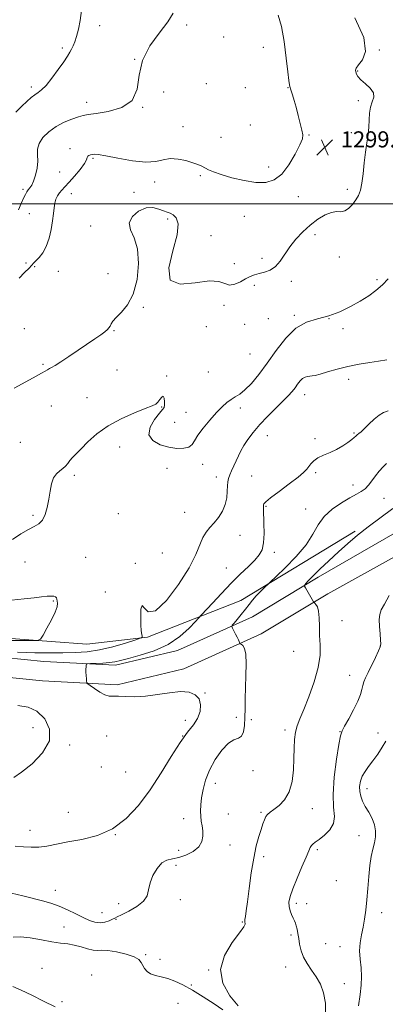
# Model space of a CAD drawing. Extents: x 2084800 to 2087700, y 304800 to 307700.
# Drawn here: x 2086101 to 2086283, y 305602 to 306092 of the extents above; entities that cross this region are included whole.
import ezdxf

# ---------------------------------------------------------------- set-up
doc = ezdxf.new("R2010")
doc.units = 0
doc.header["$MEASUREMENT"] = 0
for name, color, linetype, lineweight in [('BREAKLINE DTM HARD', 7, 'Continuous', 0), ('CONTOUR INDEX', 41, 'Continuous', 13), ('CONTOUR INTERMEDIATE', 44, 'Continuous', 0), ('GRID LINE', 7, 'Continuous', 0), ('SPOT ELEVATION', 7, 'Continuous', 0), ('SPOT ELEVATION DTM', 2, 'Continuous', 13)]:
    doc.layers.add(name, color=color, linetype=linetype, lineweight=lineweight)
doc.styles.add('Style-WORKING', font='WORKING.shx')

# ---------------------------------------------------------------- blocks, each defined once
blk = doc.blocks.new('SPOT')
at = {"layer": 'SPOT ELEVATION'}
for p, q in [((-3.91, -3.91), (3.82, 3.81)), ((-1.65, 3.77), (1.72, -3.93))]:
    blk.add_line(p, q, dxfattribs=at)

msp = doc.modelspace()

# ---------------------------------------------------------------- linework, layer by layer
at = {"layer": 'BREAKLINE DTM HARD'}
for points in [[(2085726.71, 305799.35, 1283.78), (2085795.4, 305795.04, 1284.8), (2085860.85, 305790.16, 1285.94), (2085927.38, 305785.83, 1289.18), (2085991.74, 305782.03, 1293.18), (2086064.19, 305777.27, 1293.29), (2086113.34, 305772.31, 1292.64), (2086148.98, 305770.4, 1291.56), (2086179.86, 305777.82, 1291.56), (2086217.13, 305794.55, 1289.4), (2086249.94, 305814.28, 1287.62), (2086315.59, 305852.11, 1285.67), (2086368.32, 305883.34, 1285.78), (2086409.16, 305912.87, 1287.62), (2086450.49, 305949.96, 1288.05), (2086498.72, 306002.24, 1287.07), (2086546.42, 306052.9, 1285.13)], [(2085725.92, 305786.98, 1283.78), (2085794.55, 305782.67, 1284.8), (2085860.03, 305777.79, 1285.94), (2085926.79, 305776.25, 1289.18), (2085991.14, 305772.45, 1293.18), (2086063.39, 305767.7, 1293.29), (2086112.6, 305762.74, 1292.64), (2086149.86, 305760.74, 1291.56), (2086182.97, 305768.7, 1291.56), (2086221.59, 305786.03, 1289.4), (2086254.78, 305805.99, 1287.62), (2086321.04, 305842.78, 1285.67), (2086374.25, 305874.3, 1285.78), (2086415.95, 305904.45, 1287.62), (2086458.08, 305942.26, 1288.05), (2086506.62, 305994.88, 1287.07), (2086554.28, 306045.5, 1285.13)], [(2085948.71, 305792.46, 1293), (2086019.55, 305789.25, 1296.02), (2086081.22, 305784.88, 1296.67), (2086134.76, 305780.99, 1295.48), (2086165.01, 305784.48, 1293.86), (2086211.35, 305802.69, 1290.56), (2086268.38, 305837.2, 1288.29)]]:
    msp.add_polyline3d(points, dxfattribs=at)
at = {"layer": 'CONTOUR INDEX', "flags": 128}
for points, elevation in [([(2086100.96, 305962.981), (2086103.743, 305965.792), (2086105.941, 305968.043), (2086108.354, 305970.598), (2086110.979, 305973.338), (2086112.779, 305975.647), (2086114.508, 305978.809), (2086115.895, 305982.853), (2086116.919, 305987.302), (2086117.622, 305991.553), (2086118.066, 305995.125), (2086118.396, 305998.029), (2086118.779, 306000.399), (2086119.35, 306002.364), (2086120.124, 306004.024), (2086121.087, 306005.475), (2086122.259, 306006.855), (2086123.798, 306008.484), (2086125.898, 306010.729), (2086128.607, 306013.776), (2086131.384, 306017.102), (2086133.542, 306020.006), (2086134.606, 306021.956), (2086134.952, 306023.092), (2086135.164, 306023.727), (2086135.703, 306024.127), (2086136.523, 306024.389), (2086137.45, 306024.567), (2086138.497, 306024.666), (2086140.418, 306024.508), (2086144.151, 306023.863), (2086150.207, 306022.652), (2086157.386, 306021.383), (2086164.06, 306020.713), (2086169.025, 306021.064), (2086172.783, 306021.917), (2086176.258, 306022.519), (2086180.127, 306022.31), (2086184.071, 306021.493), (2086187.522, 306020.462), (2086190.071, 306019.532), (2086191.955, 306018.694), (2086195.349, 306016.944), (2086197.824, 306015.868), (2086201.566, 306014.556), (2086206.878, 306013.014), (2086213.006, 306011.573), (2086218.932, 306010.645), (2086223.876, 306010.634), (2086228.009, 306011.903), (2086231.74, 306014.806), (2086235.337, 306019.417), (2086238.516, 306024.688), (2086240.849, 306029.291), (2086242.034, 306032.303), (2086242.257, 306034.417), (2086241.826, 306036.729), (2086241.021, 306040.047), (2086240.015, 306044.023), (2086238.951, 306048.017), (2086237.96, 306051.484), (2086237.123, 306054.235), (2086236.154, 306057.295), (2086235.973, 306057.902), (2086235.851, 306058.392), (2086235.677, 306059.252), (2086235.367, 306061.337), (2086234.844, 306065.597), (2086234.047, 306072.513), (2086232.974, 306080.7), (2086231.64, 306088.309), (2086230.035, 306093.927)], 1300), ([(2086097.262, 305657.097), (2086102.861, 305655.74), (2086112.668, 305653.21), (2086116.888, 305652.009), (2086120.988, 305650.558), (2086125.154, 305648.712), (2086129.215, 305646.701), (2086132.912, 305644.85), (2086136.063, 305643.439), (2086138.789, 305642.57), (2086141.287, 305642.298), (2086143.683, 305642.621), (2086145.825, 305643.296), (2086147.487, 305644.018), (2086148.619, 305644.59), (2086149.861, 305645.247), (2086152.028, 305646.328), (2086155.593, 305648.08), (2086159.663, 305650.374), (2086163.004, 305652.983), (2086164.748, 305655.746), (2086165.494, 305658.737), (2086166.212, 305662.094), (2086167.654, 305665.819), (2086169.728, 305669.372), (2086172.126, 305672.077), (2086174.626, 305673.498), (2086177.344, 305674.148), (2086180.482, 305674.78), (2086184.091, 305675.999), (2086187.636, 305677.817), (2086190.431, 305680.101), (2086191.974, 305682.703), (2086192.498, 305685.433), (2086192.418, 305688.088), (2086192.104, 305690.529), (2086191.731, 305692.865), (2086191.428, 305695.268), (2086191.308, 305697.907), (2086191.427, 305700.92), (2086191.824, 305704.445), (2086192.567, 305708.572), (2086193.839, 305713.218), (2086195.85, 305718.258), (2086198.691, 305723.458), (2086201.981, 305728.158), (2086205.221, 305731.593), (2086207.99, 305733.312), (2086210.179, 305734.126), (2086211.76, 305735.161), (2086212.736, 305737.305), (2086213.241, 305740.492), (2086213.442, 305744.419), (2086213.497, 305748.845), (2086213.528, 305753.788), (2086213.649, 305759.328), (2086213.908, 305765.383), (2086214.099, 305771.209), (2086213.948, 305775.897), (2086213.286, 305778.792), (2086212.362, 305780.241), (2086211.53, 305780.841), (2086211.055, 305781.121), (2086210.844, 305781.327), (2086210.718, 305781.638), (2086210.517, 305782.208), (2086210.165, 305783.099), (2086209.605, 305784.353), (2086208.828, 305785.941), (2086207.995, 305787.57), (2086207.314, 305788.877), (2086206.982, 305789.654), (2086207.161, 305790.302), (2086208.004, 305791.379), (2086209.578, 305793.276), (2086211.593, 305795.728), (2086213.673, 305798.307), (2086215.535, 305800.673), (2086217.27, 305802.843), (2086219.06, 305804.926), (2086221.005, 305806.969), (2086222.861, 305808.791), (2086228.984, 305814.586), (2086233.497, 305818.929), (2086238.947, 305824.526), (2086243.893, 305830.379), (2086247.322, 305835.672), (2086249.934, 305840.334), (2086252.856, 305844.476), (2086256.88, 305848.171), (2086261.458, 305851.319), (2086265.708, 305853.778), (2086268.952, 305855.505), (2086271.342, 305856.852), (2086273.235, 305858.266), (2086274.946, 305860.093), (2086276.63, 305862.263), (2086278.399, 305864.603), (2086280.316, 305866.938), (2086282.243, 305869.085), (2086283.993, 305870.861)], 1290)]:
    msp.add_lwpolyline(points, dxfattribs=dict(at, elevation=elevation))
at = {"layer": 'CONTOUR INTERMEDIATE', "flags": 128}
for points, elevation in [([(2086099.308, 306045.691), (2086102.298, 306048.578), (2086104.847, 306050.977), (2086106.979, 306052.886), (2086108.798, 306054.315), (2086110.447, 306055.388), (2086112.226, 306056.695), (2086114.472, 306058.946), (2086117.369, 306062.562), (2086120.476, 306066.824), (2086123.196, 306070.729), (2086125.084, 306073.519), (2086126.306, 306075.434), (2086127.176, 306076.96), (2086127.967, 306078.551), (2086128.775, 306080.54), (2086129.652, 306083.227), (2086130.604, 306086.83), (2086131.461, 306091.234), (2086132.007, 306096.242)], 1304), ([(2086098.549, 305908.277), (2086102.502, 305910.473), (2086109.583, 305914.311), (2086112.185, 305915.741), (2086113.934, 305916.754), (2086115.102, 305917.464), (2086116.069, 305918.03), (2086117.219, 305918.642), (2086118.973, 305919.631), (2086121.758, 305921.358), (2086125.797, 305924.027), (2086130.492, 305927.208), (2086138.786, 305932.864), (2086141.643, 305934.84), (2086143.673, 305936.329), (2086144.969, 305937.437), (2086145.749, 305938.338), (2086146.268, 305939.22), (2086146.797, 305940.268), (2086147.7, 305941.641), (2086149.359, 305943.496), (2086151.979, 305946.048), (2086155.036, 305949.754), (2086157.829, 305955.132), (2086159.744, 305962.372), (2086160.528, 305970.353), (2086160.018, 305977.623), (2086158.299, 305983.097), (2086156.462, 305987.148), (2086155.847, 305990.512), (2086157.405, 305993.709), (2086160.528, 305996.391), (2086164.219, 305997.991), (2086167.637, 305998.159), (2086170.563, 305997.404), (2086172.933, 305996.452), (2086174.744, 305995.841), (2086176.234, 305995.351), (2086177.698, 305994.58), (2086179.243, 305993.05), (2086180.209, 305990.003), (2086179.747, 305984.608), (2086177.558, 305976.627), (2086175.565, 305968.192), (2086176.244, 305962.025), (2086181.205, 305960.012), (2086188.601, 305960.682), (2086195.722, 305961.73), (2086200.502, 305961.422), (2086203.465, 305960.32), (2086205.783, 305959.561), (2086208.374, 305959.985), (2086211.157, 305961.247), (2086213.801, 305962.705), (2086216.079, 305963.849), (2086218.2, 305964.686), (2086220.477, 305965.353), (2086223.122, 305966.028), (2086225.935, 305967.041), (2086228.614, 305968.762), (2086230.965, 305971.44), (2086235.754, 305978.617), (2086238.803, 305982.44), (2086242.279, 305986.112), (2086245.997, 305989.466), (2086249.763, 305992.326), (2086253.341, 305994.496), (2086256.485, 305995.771), (2086259.032, 305996.108), (2086261.153, 305996.086), (2086263.104, 305996.445), (2086265.07, 305997.73), (2086266.961, 305999.707), (2086268.618, 306001.951), (2086269.921, 306004.194), (2086270.91, 306006.801), (2086271.663, 306010.299), (2086272.263, 306015.001), (2086272.806, 306020.373), (2086273.392, 306025.671), (2086274.076, 306030.315), (2086274.73, 306034.388), (2086275.18, 306038.14), (2086275.341, 306041.752), (2086275.47, 306045.146), (2086275.913, 306048.177), (2086276.825, 306050.76), (2086277.6, 306053.05), (2086277.444, 306055.26), (2086275.848, 306057.538), (2086273.448, 306059.761), (2086271.167, 306061.742), (2086269.721, 306063.339), (2086268.99, 306064.596), (2086268.652, 306065.602), (2086268.501, 306066.487), (2086268.816, 306067.547), (2086269.994, 306069.118), (2086272.06, 306071.625), (2086273.55, 306075.86), (2086272.626, 306082.703), (2086268.139, 306092.464)], 1298), ([(2086100.684, 305997.069), (2086102.053, 306000.167), (2086103.256, 306002.813), (2086104.156, 306004.71), (2086104.863, 306006.02), (2086105.553, 306007.021), (2086106.362, 306008.006), (2086107.277, 306009.319), (2086108.245, 306011.321), (2086109.191, 306014.227), (2086109.944, 306017.677), (2086110.307, 306021.166), (2086110.227, 306024.31), (2086110.216, 306027.202), (2086110.926, 306030.056), (2086112.846, 306033.009), (2086115.805, 306035.899), (2086119.465, 306038.487), (2086123.464, 306040.58), (2086127.326, 306042.164), (2086130.549, 306043.268), (2086132.925, 306043.961), (2086135.436, 306044.462), (2086139.356, 306045.03), (2086145.409, 306045.988), (2086152.094, 306047.918), (2086157.359, 306051.467), (2086159.83, 306057.025), (2086160.85, 306063.962), (2086162.441, 306071.394), (2086166.041, 306078.535), (2086170.753, 306084.995), (2086175.094, 306090.484), (2086177.794, 306094.845)], 1302), ([(2086097.791, 305832.972), (2086101.948, 305835.88), (2086105.637, 305837.994), (2086108.576, 305839.432), (2086110.838, 305840.737), (2086112.58, 305842.561), (2086113.943, 305845.382), (2086115.002, 305848.988), (2086115.818, 305852.996), (2086116.479, 305857.027), (2086117.192, 305860.715), (2086118.19, 305863.697), (2086119.619, 305865.741), (2086121.268, 305867.131), (2086122.838, 305868.283), (2086124.109, 305869.53), (2086125.193, 305870.892), (2086126.284, 305872.306), (2086127.587, 305873.781), (2086129.353, 305875.605), (2086131.84, 305878.136), (2086135.278, 305881.583), (2086139.759, 305885.568), (2086145.344, 305889.563), (2086151.889, 305893.107), (2086158.435, 305896.003), (2086163.819, 305898.119), (2086167.203, 305899.43), (2086169.05, 305900.327), (2086170.148, 305901.308), (2086171.137, 305902.665), (2086172.052, 305903.881), (2086172.781, 305904.234), (2086173.237, 305903.26), (2086173.435, 305901.517), (2086173.414, 305899.822), (2086173.157, 305898.717), (2086172.409, 305897.66), (2086170.859, 305895.832), (2086168.467, 305892.697), (2086166.294, 305888.832), (2086165.677, 305885.095), (2086167.544, 305882.183), (2086171.197, 305880.153), (2086175.531, 305878.899), (2086179.587, 305878.329), (2086182.994, 305878.385), (2086185.524, 305879.018), (2086187.117, 305880.216), (2086188.375, 305882.104), (2086190.063, 305884.843), (2086192.725, 305888.458), (2086195.992, 305892.433), (2086199.272, 305896.115), (2086202.096, 305898.994), (2086204.495, 305901.116), (2086206.623, 305902.669), (2086208.654, 305903.902), (2086210.835, 305905.303), (2086213.433, 305907.419), (2086216.648, 305910.693), (2086220.412, 305915.139), (2086224.589, 305920.665), (2086229.067, 305927.007), (2086233.824, 305933.218), (2086238.861, 305938.177), (2086244.163, 305941.13), (2086249.649, 305942.788), (2086255.219, 305944.228), (2086260.753, 305946.289), (2086266.045, 305948.858), (2086270.87, 305951.582), (2086275.059, 305954.202), (2086278.684, 305956.82), (2086281.876, 305959.63), (2086284.732, 305962.752)], 1296), ([(2086100.228, 305776.924), (2086108.831, 305776.637), (2086116.256, 305776.539), (2086122.837, 305776.568), (2086128.918, 305776.713), (2086134.873, 305777.149), (2086141.085, 305778.102), (2086147.697, 305779.672), (2086153.909, 305781.469), (2086158.685, 305782.981), (2086161.291, 305783.848), (2086162.214, 305784.333), (2086162.245, 305784.849), (2086162.054, 305785.804), (2086161.829, 305787.562), (2086161.635, 305790.481), (2086161.551, 305794.562), (2086161.695, 305798.381), (2086162.198, 305800.161), (2086163.257, 305798.938), (2086165.339, 305797.016), (2086168.976, 305797.513), (2086174.371, 305802.594), (2086180.41, 305810.612), (2086185.647, 305818.965), (2086189.023, 305825.566), (2086192.471, 305833.913), (2086194.103, 305836.619), (2086195.994, 305838.935), (2086198.076, 305841.278), (2086200.24, 305843.982), (2086202.212, 305847.032), (2086203.679, 305850.332), (2086204.431, 305853.742), (2086204.68, 305856.975), (2086204.742, 305859.704), (2086204.892, 305861.732), (2086205.245, 305863.379), (2086205.877, 305865.097), (2086206.825, 305867.223), (2086209.118, 305872.147), (2086210.199, 305874.568), (2086211.37, 305877.033), (2086212.865, 305879.733), (2086214.888, 305882.821), (2086217.523, 305886.302), (2086220.827, 305890.145), (2086224.745, 305894.254), (2086228.788, 305898.279), (2086232.36, 305901.808), (2086235.015, 305904.549), (2086236.915, 305906.689), (2086238.374, 305908.535), (2086239.665, 305910.311), (2086240.893, 305911.904), (2086242.125, 305913.119), (2086243.402, 305913.822), (2086244.666, 305914.139), (2086246.947, 305914.365), (2086248.43, 305914.642), (2086250.834, 305915.267), (2086254.548, 305916.348), (2086259.323, 305917.699), (2086264.754, 305919.059), (2086270.395, 305920.212), (2086275.646, 305921.11), (2086279.867, 305921.75), (2086284.15, 305922.363)], 1294), ([(2086099.081, 305680.352), (2086103.27, 305680.162), (2086107.068, 305679.874), (2086110.807, 305679.856), (2086114.83, 305680.379), (2086125.277, 305682.491), (2086132.292, 305683.802), (2086139.974, 305685.768), (2086147.534, 305689.044), (2086154.356, 305694.105), (2086160.506, 305700.721), (2086166.224, 305708.485), (2086171.676, 305716.893), (2086176.735, 305725.062), (2086181.203, 305732.012), (2086184.909, 305737.069), (2086187.809, 305740.783), (2086189.886, 305744.007), (2086191.111, 305747.387), (2086191.394, 305750.733), (2086190.635, 305753.641), (2086188.741, 305755.772), (2086185.668, 305757.019), (2086181.38, 305757.335), (2086175.959, 305756.777), (2086169.934, 305755.807), (2086163.952, 305754.992), (2086158.573, 305754.744), (2086154.027, 305754.873), (2086150.46, 305755.034), (2086147.892, 305755.01), (2086145.849, 305755.093), (2086143.735, 305755.7), (2086141.151, 305757.083), (2086138.493, 305758.826), (2086136.357, 305760.343), (2086135.174, 305761.231), (2086134.716, 305761.793), (2086134.593, 305762.509), (2086134.486, 305763.734), (2086134.37, 305765.316), (2086134.296, 305766.975), (2086134.298, 305768.465), (2086134.35, 305769.675), (2086134.41, 305770.528), (2086134.525, 305770.988), (2086135.096, 305771.174), (2086136.614, 305771.247), (2086139.355, 305771.342), (2086142.748, 305771.508), (2086146.007, 305771.771), (2086148.656, 305772.172), (2086151.444, 305772.821), (2086155.432, 305773.843), (2086161.307, 305775.375), (2086168.284, 305777.598), (2086175.209, 305780.702), (2086181.099, 305784.691), (2086185.662, 305788.814), (2086188.777, 305792.136), (2086191.83, 305795.508), (2086197.216, 305801.377), (2086201.71, 305806.186), (2086206.564, 305811.217), (2086211.151, 305815.752), (2086215.162, 305819.617), (2086218.365, 305822.776), (2086220.6, 305825.328), (2086221.987, 305827.914), (2086222.714, 305831.307), (2086222.969, 305835.96), (2086222.936, 305841.032), (2086222.697, 305848.066), (2086222.661, 305849.471), (2086222.677, 305850.18), (2086222.856, 305850.783), (2086223.789, 305851.808), (2086226.19, 305853.768), (2086230.421, 305856.94), (2086235.446, 305860.662), (2086239.878, 305864.038), (2086242.68, 305866.402), (2086244.215, 305867.996), (2086245.196, 305869.293), (2086246.256, 305870.671), (2086247.703, 305872.128), (2086249.762, 305873.571), (2086252.559, 305874.941), (2086255.806, 305876.328), (2086259.115, 305877.856), (2086262.139, 305879.586), (2086264.687, 305881.317), (2086266.613, 305882.782), (2086267.844, 305883.794), (2086268.628, 305884.475), (2086269.289, 305885.029), (2086270.121, 305885.663), (2086271.301, 305886.624), (2086272.973, 305888.164), (2086275.205, 305890.391), (2086277.741, 305892.845), (2086280.248, 305894.92), (2086282.501, 305896.2), (2086284.699, 305897.012)], 1292), ([(2086210.155, 305600.919), (2086206.007, 305605.98), (2086202.492, 305612.187), (2086201.221, 305619.062), (2086203.206, 305626.068), (2086207.061, 305632.44), (2086210.802, 305637.354), (2086212.892, 305640.248), (2086213.585, 305641.595), (2086213.58, 305642.128), (2086213.47, 305642.497), (2086213.413, 305643.013), (2086213.462, 305643.902), (2086213.664, 305645.453), (2086214.056, 305648.208), (2086214.671, 305652.769), (2086215.529, 305659.413), (2086216.591, 305667.113), (2086217.803, 305674.512), (2086219.101, 305680.529), (2086220.372, 305685.18), (2086221.493, 305688.755), (2086222.384, 305691.512), (2086223.133, 305693.595), (2086223.871, 305695.12), (2086224.749, 305696.243), (2086225.993, 305697.289), (2086227.85, 305698.625), (2086230.416, 305700.595), (2086233.19, 305703.448), (2086235.524, 305707.409), (2086236.932, 305712.551), (2086237.589, 305718.328), (2086237.832, 305724.04), (2086237.971, 305729.112), (2086238.188, 305733.461), (2086238.638, 305737.128), (2086239.467, 305740.299), (2086240.802, 305743.745), (2086242.762, 305748.383), (2086245.333, 305754.783), (2086247.96, 305762.14), (2086249.951, 305769.305), (2086250.819, 305775.393), (2086250.878, 305780.579), (2086250.645, 305785.303), (2086250.518, 305789.865), (2086250.414, 305793.996), (2086250.134, 305797.285), (2086249.549, 305799.446), (2086248.824, 305800.677), (2086248.195, 305801.301), (2086247.837, 305801.613), (2086247.666, 305801.803), (2086247.536, 305802.032), (2086246.913, 305803.185), (2086246.267, 305804.331), (2086243.57, 305808.981), (2086243.136, 305809.763), (2086243.059, 305810.162), (2086243.272, 305810.52), (2086243.79, 305811.179), (2086244.956, 305812.476), (2086247.19, 305814.746), (2086250.75, 305818.178), (2086255.222, 305822.375), (2086260.025, 305826.792), (2086264.736, 305831.008), (2086269.557, 305835.105), (2086274.846, 305839.288), (2086287.121, 305848.386)], 1288), ([(2086095.47, 305782.781), (2086101.971, 305782.731), (2086107.23, 305782.707), (2086110.197, 305782.795), (2086111.672, 305783.49), (2086112.921, 305785.39), (2086114.876, 305788.812), (2086117.145, 305792.975), (2086119.004, 305796.816), (2086119.92, 305799.518), (2086120.11, 305801.238), (2086119.982, 305802.374), (2086119.847, 305803.258), (2086119.632, 305803.955), (2086119.169, 305804.46), (2086118.302, 305804.77), (2086116.924, 305804.883), (2086114.937, 305804.795), (2086112.213, 305804.509), (2086108.494, 305804.056), (2086103.485, 305803.473), (2086097.164, 305802.799)], 1296), ([(2086253.55, 305596.434), (2086253.538, 305602.318), (2086252.636, 305607.396), (2086250.998, 305611.687), (2086248.889, 305615.411), (2086246.581, 305618.778), (2086244.373, 305621.963), (2086242.571, 305625.13), (2086241.392, 305628.383), (2086240.691, 305631.582), (2086240.234, 305634.52), (2086239.823, 305637.034), (2086239.416, 305639.111), (2086239.006, 305640.778), (2086238.577, 305642.101), (2086238.079, 305643.307), (2086237.454, 305644.661), (2086236.686, 305646.359), (2086235.942, 305648.324), (2086235.435, 305650.407), (2086235.367, 305652.583), (2086235.913, 305655.31), (2086237.236, 305659.169), (2086239.368, 305664.43), (2086241.806, 305670.134), (2086243.912, 305675.011), (2086245.221, 305678.114), (2086245.957, 305679.788), (2086246.517, 305680.698), (2086247.269, 305681.447), (2086248.483, 305682.386), (2086250.4, 305683.805), (2086253.069, 305685.916), (2086255.778, 305688.619), (2086257.62, 305691.735), (2086258, 305695.248), (2086257.571, 305699.794), (2086257.296, 305706.17), (2086257.885, 305714.685), (2086259.038, 305723.697), (2086260.203, 305731.074), (2086261.005, 305735.353), (2086261.781, 305737.724), (2086263.044, 305740.049), (2086265.115, 305743.709), (2086267.53, 305748.193), (2086269.633, 305752.511), (2086270.935, 305755.891), (2086271.637, 305758.425), (2086272.107, 305760.421), (2086272.676, 305762.21), (2086273.524, 305764.219), (2086274.791, 305766.901), (2086278.371, 305774.319), (2086279.904, 305777.526), (2086280.783, 305779.541), (2086281.089, 305781.036), (2086281.005, 305782.99), (2086280.715, 305786.077), (2086280.412, 305789.74), (2086280.288, 305793.117), (2086280.535, 305795.639), (2086281.336, 305797.92), (2086282.872, 305800.867), (2086285.295, 305805.163)], 1286), ([(2086098.412, 305714.599), (2086102.248, 305717.248), (2086107.477, 305721.448), (2086112.731, 305726.832), (2086116.106, 305732.783), (2086116.216, 305738.672), (2086113.736, 305743.832), (2086109.858, 305747.585), (2086105.488, 305749.536), (2086100.392, 305750.422)], 1294), ([(2086269.98, 305601.042), (2086270.793, 305606.595), (2086271.376, 305611.243), (2086271.558, 305615.523), (2086271.262, 305619.855), (2086270.791, 305624.203), (2086270.541, 305628.415), (2086270.803, 305632.39), (2086271.447, 305636.235), (2086272.237, 305640.107), (2086272.975, 305644.17), (2086273.618, 305648.627), (2086274.159, 305653.689), (2086274.611, 305659.424), (2086275.062, 305665.332), (2086275.619, 305670.773), (2086276.346, 305675.263), (2086277.148, 305678.951), (2086277.887, 305682.146), (2086278.414, 305685.125), (2086278.527, 305688.044), (2086278.011, 305691.028), (2086276.759, 305694.151), (2086275.078, 305697.278), (2086273.384, 305700.221), (2086272.027, 305702.853), (2086271.09, 305705.285), (2086270.592, 305707.686), (2086270.55, 305710.182), (2086270.975, 305712.718), (2086271.874, 305715.191), (2086273.245, 305717.561), (2086275.032, 305720.029), (2086277.169, 305722.859), (2086279.538, 305726.186), (2086281.82, 305729.641), (2086283.642, 305732.731)], 1284), ([(2086098.014, 305635.112), (2086101.666, 305635.348), (2086106.59, 305634.834), (2086112.124, 305633.837), (2086117.365, 305632.848), (2086121.642, 305632.224), (2086125.192, 305631.788), (2086128.482, 305631.232), (2086131.846, 305630.359), (2086135.085, 305629.412), (2086137.868, 305628.744), (2086140.051, 305628.58), (2086142.249, 305628.631), (2086145.266, 305628.476), (2086149.573, 305627.8), (2086154.314, 305626.7), (2086158.301, 305625.379), (2086160.668, 305624.001), (2086161.833, 305622.576), (2086162.537, 305621.078), (2086163.417, 305619.516), (2086164.696, 305618.046), (2086166.494, 305616.86), (2086168.886, 305616.063), (2086171.779, 305615.417), (2086175.034, 305614.597), (2086178.574, 305613.313), (2086182.573, 305611.421), (2086187.264, 305608.81), (2086192.685, 305605.499), (2086198.085, 305602.017), (2086202.515, 305599.024)], 1288), ([(2086097.905, 305610.543), (2086101.982, 305608.773), (2086107.314, 305606.218), (2086113.237, 305603.256), (2086118.889, 305600.408)], 1286)]:
    msp.add_lwpolyline(points, dxfattribs=dict(at, elevation=elevation))
at = {"layer": 'GRID LINE', "flags": 128}
msp.add_lwpolyline([(2087500, 306000), (2085000, 306000)], dxfattribs=at)
at = {"layer": 'SPOT ELEVATION DTM'}
for p in [(2086141.04, 306088.71, 1303.5), (2086184.48, 306089.05, 1301.91), (2086202.8, 306082.93, 1301.6), (2086122.53, 306077.54, 1304.3), (2086222.61, 306077.87, 1301), (2086280.32, 306076.61, 1297.96), (2086158.55, 306071.98, 1302), (2086269.53, 306066.08, 1297.94), (2086107.15, 306058.17, 1304.4), (2086194.25, 306059.86, 1301.61), (2086213.64, 306057.8, 1301.6), (2086234.96, 306057.74, 1300.06), (2086173.02, 306055.66, 1301.3), (2086269.83, 306051.31, 1298.18), (2086134.66, 306050.52, 1302.6), (2086162.57, 306048.07, 1302), (2086182.65, 306038.46, 1300.6), (2086216.1, 306039.24, 1300.9), (2086201.59, 306033.15, 1300.78), (2086245.26, 306034.29, 1299.9), (2086266.41, 306035.38, 1298.35), (2086126.27, 306027.5, 1300.5), (2086137.77, 306022.62, 1299.8), (2086225.22, 306018.25, 1300.7), (2086121.2, 306015.84, 1301.26), (2086191.27, 306014.1, 1299.8), (2086102.99, 306007.28, 1302.3), (2086168.55, 306010.79, 1299.45), (2086264.48, 306007.16, 1298.35), (2086127.03, 306005.08, 1299.2), (2086158.13, 306005.75, 1298.2), (2086240.1, 306003.56, 1299.1), (2086106.12, 305995.13, 1301.15), (2086174.96, 305992.53, 1297.7), (2086213.12, 305993.84, 1298.8), (2086136.7, 305989.04, 1298.2), (2086196.57, 305984.22, 1298.49), (2086248.34, 305984.61, 1297.54), (2086221.92, 305972.83, 1298.44), (2086260.4, 305973.52, 1297.4), (2086104.46, 305970.56, 1300.2), (2086108.76, 305968.81, 1299.9), (2086208.22, 305970.25, 1298.62), (2086120.59, 305966.44, 1299.3), (2086145.2, 305965.31, 1298.4), (2086218.06, 305959.49, 1297.65), (2086236.62, 305961.46, 1297.56), (2086279.13, 305962.35, 1296.3), (2086162.8, 305948.48, 1297.9), (2086203.02, 305949.43, 1297.62), (2086238.08, 305944.51, 1296.2), (2086194.21, 305938.93, 1297.35), (2086213.35, 305939.99, 1297.14), (2086225.13, 305942.89, 1297.2), (2086255.24, 305942.94, 1296), (2086103.58, 305937.82, 1299.2), (2086148.26, 305936.85, 1297.9), (2086262.29, 305937.91, 1295.6), (2086216.04, 305925.21, 1297.13), (2086112.87, 305920.23, 1298.2), (2086149.72, 305917.35, 1297.1), (2086174.52, 305914.32, 1296.1), (2086195.28, 305916.28, 1297.1), (2086265.15, 305912.62, 1293.41), (2086243.17, 305905.1, 1293.36), (2086117.01, 305899.34, 1297.1), (2086134.88, 305903.58, 1296.7), (2086171.94, 305898.9, 1295.9), (2086184.12, 305896.29, 1296.6), (2086211.09, 305898.38, 1295.59), (2086178.46, 305891.33, 1297), (2086224.64, 305884.71, 1293.1), (2086267.82, 305885.91, 1292.15), (2086101.65, 305881.32, 1297.3), (2086248.32, 305883.18, 1292.25), (2086151.07, 305878.99, 1295.4), (2086192.41, 305870.36, 1295.4), (2086128.43, 305864.95, 1295.7), (2086174.56, 305868.48, 1295.3), (2086248.65, 305866.18, 1291.8), (2086199.13, 305864.14, 1294.6), (2086216.74, 305864.64, 1292.9), (2086267.28, 305860.13, 1290.49), (2086282.63, 305853.56, 1289.27), (2086150.41, 305845.89, 1294.8), (2086183.48, 305846.59, 1294.7), (2086223.88, 305849.57, 1291.86), (2086243.67, 305848.22, 1290.68), (2086107.87, 305844.98, 1296.2), (2086211.07, 305835.14, 1293.36), (2086172.4, 305826.34, 1295.1), (2086228.14, 305826.56, 1291.48), (2086103.95, 305821.73, 1295.4), (2086134.14, 305824.12, 1295.2), (2086158.93, 305821.18, 1294.1), (2086204.12, 305818.75, 1293), (2086143.88, 305806.83, 1294.7), (2086118, 305802.33, 1296.1), (2086261.76, 305792.53, 1286.9), (2086237.71, 305777.42, 1289.21), (2086280.81, 305779.93, 1286.03), (2086265.58, 305765.47, 1286.84), (2086193.59, 305756.59, 1291.9), (2086183.7, 305743.05, 1292.7), (2086209.22, 305744.45, 1290.3), (2086216.6, 305743.31, 1289.8), (2086107.88, 305739.39, 1295.28), (2086233.39, 305738.24, 1288.4), (2086144.58, 305735.26, 1293.7), (2086182.39, 305735.31, 1292), (2086260.71, 305737.36, 1286.06), (2086279.68, 305736.73, 1284.69), (2086126.12, 305730.82, 1293.6), (2086141.97, 305719.88, 1293.7), (2086217.38, 305718.06, 1289.6), (2086154.14, 305717.39, 1292.9), (2086198.64, 305711.75, 1289.3), (2086274.19, 305709.05, 1283.4), (2086247.05, 305699.08, 1287.2), (2086125.58, 305697.31, 1292.8), (2086183.01, 305694.02, 1290.8), (2086205.24, 305696.45, 1288.61), (2086221.44, 305697.28, 1288.2), (2086106.4, 305688.36, 1292.6), (2086148.9, 305686.1, 1292), (2086270.2, 305685.61, 1285.1), (2086206.02, 305680.92, 1288.9), (2086180.37, 305678.41, 1291), (2086222.83, 305675.25, 1287.6), (2086249.45, 305678.68, 1285.71), (2086179.06, 305670.84, 1289.4), (2086258.87, 305663.21, 1285.7), (2086119.05, 305658.4, 1290.7), (2086150.55, 305651.84, 1290.6), (2086181.35, 305653.85, 1289.4), (2086239.07, 305651.94, 1285.6), (2086244.26, 305651.78, 1285.2), (2086142.36, 305647.4, 1290.9), (2086281.59, 305647.41, 1283.2), (2086123.44, 305640.12, 1288.9), (2086149.23, 305644.07, 1289.9), (2086212.15, 305642.63, 1288.1), (2086236.4, 305636.14, 1286.4), (2086253.59, 305631.98, 1284.6), (2086260.85, 305630.36, 1285), (2086164.05, 305626.48, 1288.2), (2086171.11, 305624.11, 1288.4), (2086233.73, 305620.36, 1286.9), (2086112.49, 305619.63, 1286.6), (2086137.11, 305616.3, 1286.3), (2086195.44, 305618.78, 1288), (2086186.84, 305611.36, 1288.1), (2086262.95, 305612, 1285.2), (2086122.33, 305603.09, 1286.9), (2086180.08, 305602.2, 1287.4)]:
    msp.add_point(p, dxfattribs=at)

# ---------------------------------------------------------------- block references
at = {"layer": 'SPOT ELEVATION'}
msp.add_blockref('SPOT', (2086253.207, 306028.08, 1299.284), dxfattribs=at)

# ---------------------------------------------------------------- texts
at = {"layer": 'SPOT ELEVATION', "style": 'Style-WORKING'}
msp.add_text('1299.3', height=8, dxfattribs=at).set_placement((2086261.207, 306028.08, 1299.284))

doc.saveas('drawing.dxf')
